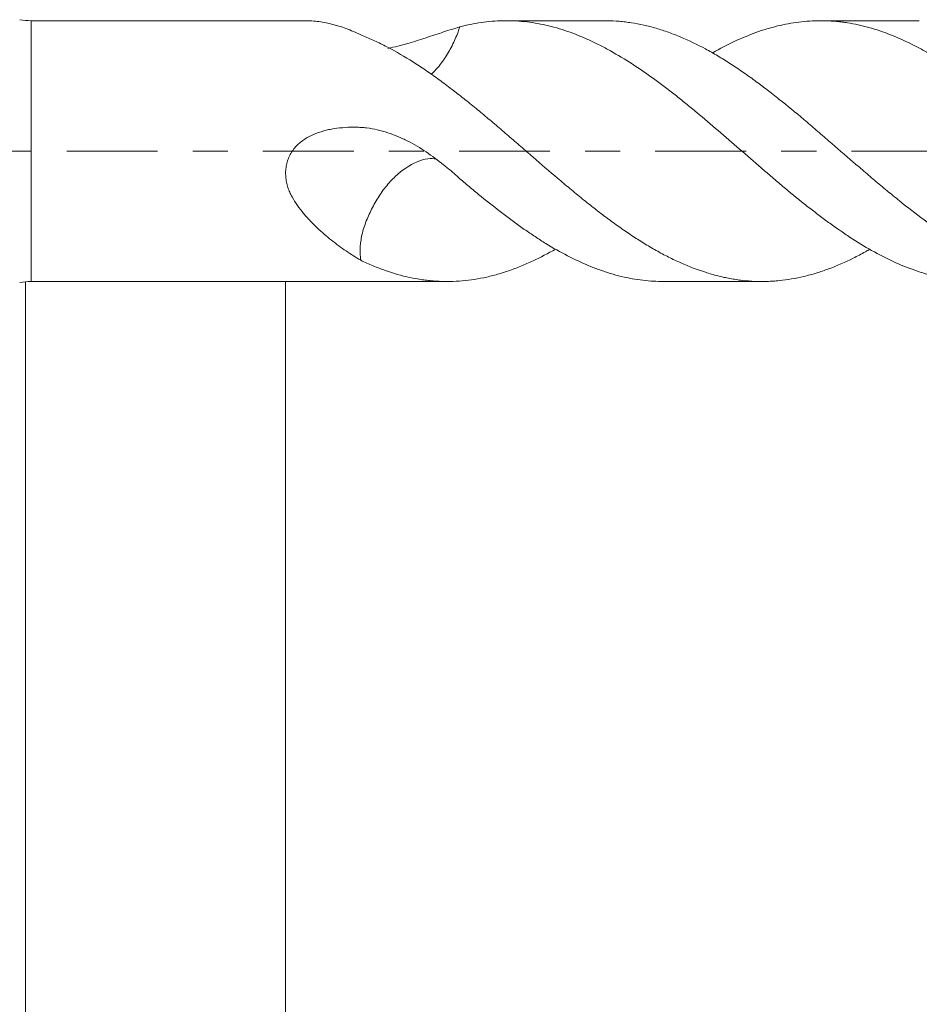
# Model space of a CAD drawing. Units: millimetres. Extents: x -31 to 60, y -67 to 60.
# Drawn here: x 21 to 31, y -10 to 2 of the extents above; entities that cross this region are included whole.
import ezdxf

# ---------------------------------------------------------------- set-up
doc = ezdxf.new("R2010")
doc.units = ezdxf.units.MM
doc.linetypes.add('CENTER', pattern=[47.5, 22, -8.5, 8.5, -8.5])
for name, color, linetype in [('1', 4, 'Continuous'), ('2', 7, 'Continuous'), ('SK2', 7, 'Continuous'), ('SK4', 2, 'CENTER')]:
    doc.layers.add(name, color=color, linetype=linetype)
doc.styles.add('iso_b_vert', font='simplex.shx')
doc.dimstyles.get("Standard").update_dxf_attribs({"dimtxt": 0.18, "dimasz": 0.18, "dimexe": 0.18, "dimexo": 0.0625, "dimgap": 0.09, "dimtad": 1, "dimzin": 0, "dimdsep": 52, "dimtxsty": 'Standard', "dimcen": 0.09, "dimadec": 0, "dimazin": 0, "dimtfac": 1, "dimtdec": 4, "dimtofl": 0, "dimtmove": 0, "dimatfit": 3, "dimfxl": 1, "dimtolj": 1, "dimtzin": 0, "dimarcsym": 0})

# ---------------------------------------------------------------- blocks, each defined once
blk = doc.blocks.new('_U0')
at = {"layer": 'SK2', "lineweight": 13}
for p, q in [((-21.35, -1.5875), (-21.35, -53.3818)), ((41.65, -1.5875), (41.65, -53.3818)), ((-21.35, -51.3818), (41.65, -51.3818))]:
    blk.add_line(p, q, dxfattribs=at)
at = {"layer": 'SK2', "lineweight": 18}
for points in [[(-21.35, -51.3818), (-17.850002, -50.921016), (-17.849998, -51.842583)], [(41.65, -51.3818), (38.150002, -51.842583), (38.149998, -50.921016)]]:
    blk.add_solid(points, dxfattribs=at)
at = {"layer": 'SK2', "lineweight": 18, "insert": (6.788544, -50.496685), "char_height": 3, "attachment_point": 7, "line_spacing_factor": 1.084337, "style": 'iso_b_vert'}
blk.add_mtext('\\W0.7346;63.0', dxfattribs=at)
blk = doc.blocks.new('_U1')
at = {"layer": 'SK2', "lineweight": 13}
for p, q in [((20.65, -1.5875), (20.65, -45.3818)), ((41.65, -1.5875), (41.65, -45.3818)), ((41.65, -43.3818), (20.65, -43.3818))]:
    blk.add_line(p, q, dxfattribs=at)
at = {"layer": 'SK2', "lineweight": 18}
for points in [[(20.65, -43.3818), (24.149998, -42.921016), (24.150002, -43.842583)], [(41.65, -43.3818), (38.150002, -43.842583), (38.149998, -42.921016)]]:
    blk.add_solid(points, dxfattribs=at)
at = {"layer": 'SK2', "lineweight": 18, "insert": (28.163486, -42.496685), "char_height": 3, "attachment_point": 7, "line_spacing_factor": 1.084337, "style": 'iso_b_vert'}
blk.add_mtext('\\W0.6563;21.0', dxfattribs=at)
blk = doc.blocks.new('_U2')
at = {"layer": '2', "lineweight": 13}
for p, q in [((23.8, -1.5875), (23.8, -37.3818)), ((41.65, -1.5875), (41.65, -37.3818)), ((41.65, -35.3818), (23.8, -35.3818))]:
    blk.add_line(p, q, dxfattribs=at)
at = {"layer": '2', "lineweight": 18}
for points in [[(23.8, -35.3818), (27.299998, -34.921016), (27.300002, -35.842583)], [(41.65, -35.3818), (38.150002, -35.842583), (38.149998, -34.921016)]]:
    blk.add_solid(points, dxfattribs=at)
at = {"layer": '2', "lineweight": 18, "insert": (29.738486, -34.496685), "char_height": 3, "attachment_point": 7, "line_spacing_factor": 1.084337, "style": 'iso_b_vert'}
blk.add_mtext('\\W0.6662;17.9', dxfattribs=at)
blk = doc.blocks.new('_U3')
at = {"layer": 'SK2', "lineweight": 13}
for p, q in [((41.65, -1.5875), (41.65, -29.3818)), ((34.65, -3.1668), (34.65, -29.3818)), ((49.15, -27.3818), (27.15, -27.3818))]:
    blk.add_line(p, q, dxfattribs=at)
at = {"layer": 'SK2', "lineweight": 18}
for points in [[(34.65, -27.3818), (31.150002, -27.842583), (31.149998, -26.921016)], [(41.65, -27.3818), (45.149998, -26.921016), (45.150002, -27.842583)]]:
    blk.add_solid(points, dxfattribs=at)
at = {"layer": 'SK2', "lineweight": 18, "insert": (35.909458, -26.496685), "char_height": 3, "attachment_point": 7, "line_spacing_factor": 1.084337, "style": 'iso_b_vert'}
blk.add_mtext('\\W0.7121;7.0', dxfattribs=at)

msp = doc.modelspace()

# ---------------------------------------------------------------- linework, layer by layer
at = {"layer": '1', "lineweight": 13}
msp.add_line((20.72, -1.579), (20.72, 1.579), dxfattribs=at)
at = {"layer": '1', "lineweight": 18}
for p, q in [((24.052, 1.579), (20.72, 1.579)), ((27.662, 1.579), (26.472, 1.579)), ((31.47, 1.579), (30.272, 1.579)), ((20.72, -1.579), (25.759, -1.579)), ((28.372, -1.579), (29.566, -1.579))]:
    msp.add_line(p, q, dxfattribs=at)
for centre, start, end in [((20.72, 2.379), 260, 270), ((20.72, -2.379), 90, 100)]:
    msp.add_arc(centre, 0.8, start, end, dxfattribs=at)
for points, knots in [([(24.049, 1.579), (24.052, 1.579), (24.054, 1.579), (24.071, 1.579), (24.084, 1.579), (24.126, 1.577), (24.154, 1.574), (24.238, 1.564), (24.296, 1.553), (24.413, 1.524), (24.472, 1.506), (24.59, 1.463), (24.65, 1.437), (24.709, 1.408)], [0, 0, 0, 0, 0.013872, 0.013872, 0.079613, 0.079613, 0.211097, 0.211097, 0.474065, 0.474065, 0.737032, 0.737032, 1, 1, 1, 1]), ([(32.172, -1.579), (32.17, -1.579), (32.167, -1.579), (32.121, -1.579), (32.077, -1.578), (31.991, -1.572), (31.947, -1.568), (31.818, -1.551), (31.731, -1.535), (31.601, -1.502), (31.557, -1.49), (31.47, -1.463), (31.426, -1.448), (31.295, -1.4), (31.208, -1.363), (31.035, -1.28), (30.948, -1.235), (30.775, -1.135), (30.688, -1.081), (30.579, -1.009), (30.557, -0.994), (30.514, -0.964), (30.492, -0.949), (30.426, -0.903), (30.383, -0.871), (30.295, -0.807), (30.252, -0.775), (30.165, -0.708), (30.122, -0.674), (29.992, -0.571), (29.906, -0.5), (29.776, -0.391), (29.732, -0.354), (29.667, -0.298), (29.645, -0.28), (29.601, -0.242), (29.579, -0.223), (29.47, -0.129), (29.383, -0.053), (29.209, 0.098), (29.123, 0.173), (28.95, 0.322), (28.863, 0.396), (28.733, 0.504), (28.689, 0.54), (28.623, 0.594), (28.601, 0.611), (28.558, 0.646), (28.536, 0.663), (28.427, 0.749), (28.34, 0.815), (28.167, 0.94), (28.081, 0.999), (27.907, 1.112), (27.82, 1.164), (27.711, 1.225), (27.689, 1.237), (27.645, 1.261), (27.58, 1.295), (27.514, 1.326), (27.384, 1.385), (27.298, 1.42), (27.124, 1.48), (27.038, 1.505), (26.908, 1.534), (26.864, 1.543), (26.777, 1.558), (26.733, 1.563), (26.602, 1.577), (26.515, 1.581), (26.342, 1.577), (26.255, 1.57), (26.125, 1.551), (26.082, 1.543), (25.995, 1.526), (25.951, 1.515), (25.908, 1.504)], [0, 0, 0, 0, 0.001311, 0.001311, 0.022117, 0.022117, 0.042923, 0.042923, 0.084535, 0.084535, 0.105341, 0.105341, 0.126147, 0.126147, 0.167759, 0.167759, 0.209371, 0.209371, 0.250983, 0.250983, 0.261386, 0.261386, 0.271789, 0.271789, 0.292595, 0.292595, 0.313401, 0.313401, 0.334207, 0.334207, 0.375819, 0.375819, 0.396625, 0.396625, 0.407028, 0.407028, 0.417431, 0.417431, 0.459043, 0.459043, 0.500655, 0.500655, 0.542267, 0.542267, 0.563073, 0.563073, 0.573476, 0.573476, 0.583879, 0.583879, 0.625492, 0.625492, 0.667104, 0.667104, 0.708716, 0.708716, 0.719119, 0.719119, 0.729522, 0.750328, 0.750328, 0.79194, 0.79194, 0.833552, 0.833552, 0.854358, 0.854358, 0.875164, 0.875164, 0.916776, 0.916776, 0.958388, 0.958388, 0.979194, 0.979194, 1, 1, 1, 1]), ([(27.663, 1.579), (27.672, 1.579), (27.681, 1.579), (27.74, 1.578), (27.789, 1.576), (27.863, 1.57), (27.888, 1.567), (27.938, 1.561), (27.962, 1.558), (28.036, 1.546), (28.086, 1.537), (28.185, 1.515), (28.235, 1.502), (28.31, 1.48), (28.335, 1.473), (28.386, 1.456), (28.411, 1.448), (28.46, 1.43), (28.485, 1.42), (28.535, 1.401), (28.56, 1.391), (28.684, 1.338), (28.783, 1.291), (28.931, 1.211), (28.981, 1.183), (29.08, 1.124), (29.129, 1.093), (29.204, 1.045), (29.229, 1.028), (29.279, 0.995), (29.304, 0.978), (29.379, 0.926), (29.429, 0.891), (29.504, 0.836), (29.529, 0.818), (29.578, 0.781), (29.603, 0.762), (29.653, 0.724), (29.677, 0.705), (29.727, 0.666), (29.751, 0.646), (29.875, 0.548), (29.974, 0.467), (30.124, 0.341), (30.174, 0.298), (30.274, 0.212), (30.323, 0.169), (30.473, 0.039), (30.572, -0.047), (30.696, -0.154), (30.72, -0.175), (30.77, -0.218), (30.794, -0.239), (30.844, -0.281), (30.869, -0.303), (30.918, -0.345), (30.992, -0.408), (31.067, -0.47), (31.143, -0.532), (31.168, -0.552), (31.218, -0.592), (31.243, -0.613), (31.368, -0.712), (31.466, -0.788), (31.664, -0.932), (31.763, -1), (31.887, -1.08), (31.912, -1.095), (31.962, -1.126), (31.987, -1.141), (32.037, -1.171), (32.061, -1.185), (32.111, -1.214), (32.137, -1.228), (32.262, -1.295), (32.361, -1.342), (32.51, -1.404), (32.559, -1.424), (32.633, -1.45), (32.658, -1.458), (32.707, -1.474), (32.732, -1.482), (32.806, -1.503), (32.856, -1.516), (32.931, -1.533), (32.956, -1.538), (33.006, -1.547), (33.031, -1.551), (33.156, -1.57), (33.255, -1.578), (33.404, -1.58), (33.454, -1.578), (33.553, -1.572), (33.602, -1.568), (33.701, -1.555), (33.751, -1.546), (33.825, -1.531), (33.85, -1.526), (33.899, -1.514), (33.925, -1.508), (33.975, -1.494), (34, -1.487), (34.05, -1.472), (34.125, -1.447), (34.2, -1.42), (34.251, -1.4)], [0, 0, 0, 0, 0.004209, 0.004209, 0.026841, 0.026841, 0.038157, 0.038157, 0.049473, 0.049473, 0.072104, 0.072104, 0.094736, 0.094736, 0.106052, 0.106052, 0.117367, 0.117367, 0.128683, 0.128683, 0.139999, 0.139999, 0.185262, 0.185262, 0.207894, 0.207894, 0.230525, 0.230525, 0.241841, 0.241841, 0.253157, 0.253157, 0.275789, 0.275789, 0.287104, 0.287104, 0.29842, 0.29842, 0.309736, 0.309736, 0.321052, 0.321052, 0.366315, 0.366315, 0.388947, 0.388947, 0.411578, 0.411578, 0.456841, 0.456841, 0.468157, 0.468157, 0.479473, 0.479473, 0.490789, 0.490789, 0.502105, 0.524736, 0.524736, 0.536052, 0.536052, 0.547368, 0.547368, 0.592631, 0.592631, 0.637894, 0.637894, 0.64921, 0.64921, 0.660526, 0.660526, 0.671842, 0.671842, 0.683158, 0.683158, 0.728421, 0.728421, 0.751052, 0.751052, 0.762368, 0.762368, 0.773684, 0.773684, 0.796316, 0.796316, 0.807631, 0.807631, 0.818947, 0.818947, 0.86421, 0.86421, 0.886842, 0.886842, 0.909474, 0.909474, 0.932105, 0.932105, 0.943421, 0.943421, 0.954737, 0.954737, 0.966053, 0.966053, 0.977368, 1, 1, 1, 1]), ([(34.251, -0.92), (34.163, -0.858), (34.076, -0.793), (33.903, -0.659), (33.816, -0.59), (33.643, -0.448), (33.556, -0.375), (33.426, -0.263), (33.382, -0.225), (33.316, -0.169), (33.294, -0.15), (33.251, -0.112), (33.229, -0.093), (33.12, 0.002), (33.033, 0.078), (32.86, 0.228), (32.774, 0.302), (32.6, 0.449), (32.513, 0.521), (32.404, 0.609), (32.382, 0.627), (32.338, 0.661), (32.273, 0.713), (32.207, 0.763), (32.121, 0.829), (32.077, 0.86), (31.991, 0.923), (31.947, 0.953), (31.818, 1.041), (31.731, 1.097), (31.601, 1.175), (31.557, 1.2), (31.47, 1.248), (31.426, 1.271), (31.295, 1.337), (31.208, 1.375), (31.035, 1.444), (30.948, 1.473), (30.775, 1.521), (30.688, 1.54), (30.579, 1.557), (30.557, 1.56), (30.514, 1.565), (30.492, 1.568), (30.426, 1.574), (30.383, 1.577), (30.295, 1.58), (30.252, 1.58), (30.165, 1.577), (30.122, 1.574), (29.992, 1.562), (29.906, 1.549), (29.776, 1.521), (29.732, 1.51), (29.667, 1.492), (29.645, 1.486), (29.601, 1.473), (29.579, 1.466), (29.47, 1.429), (29.383, 1.395), (29.209, 1.318), (29.123, 1.274), (29.014, 1.215), (28.991, 1.202), (28.968, 1.189)], [0, 0, 0, 0, 0.049352, 0.049352, 0.098705, 0.098705, 0.148057, 0.148057, 0.172733, 0.172733, 0.185071, 0.185071, 0.197409, 0.197409, 0.246761, 0.246761, 0.296114, 0.296114, 0.345466, 0.345466, 0.357804, 0.357804, 0.370142, 0.394818, 0.394818, 0.419494, 0.419494, 0.44417, 0.44417, 0.493523, 0.493523, 0.518199, 0.518199, 0.542875, 0.542875, 0.592227, 0.592227, 0.641579, 0.641579, 0.690932, 0.690932, 0.70327, 0.70327, 0.715608, 0.715608, 0.740284, 0.740284, 0.76496, 0.76496, 0.789636, 0.789636, 0.838988, 0.838988, 0.863664, 0.863664, 0.876002, 0.876002, 0.888341, 0.888341, 0.937693, 0.937693, 0.987045, 0.987045, 1, 1, 1, 1]), ([(25.908, 1.504), (25.876, 1.495), (25.843, 1.485), (25.778, 1.464), (25.744, 1.454), (25.643, 1.42), (25.574, 1.397), (25.43, 1.349), (25.355, 1.326), (25.258, 1.298), (25.238, 1.292), (25.198, 1.281), (25.178, 1.276), (25.119, 1.261), (25.079, 1.252), (25.039, 1.244)], [0, 0, 0, 0, 0.125463, 0.125463, 0.250925, 0.250925, 0.50185, 0.50185, 0.752776, 0.752776, 0.815507, 0.815507, 0.878238, 0.878238, 1, 1, 1, 1]), ([(25.908, 1.504), (25.906, 1.497), (25.904, 1.491), (25.883, 1.428), (25.86, 1.372), (25.809, 1.263), (25.78, 1.209), (25.716, 1.107), (25.681, 1.058), (25.617, 0.983), (25.59, 0.954), (25.562, 0.928)], [0, 0, 0, 0, 0.029204, 0.029204, 0.293091, 0.293091, 0.556979, 0.556979, 0.820866, 0.820866, 1, 1, 1, 1]), ([(24.709, 1.408), (24.759, 1.388), (24.809, 1.367), (24.908, 1.322), (24.957, 1.298), (25.105, 1.222), (25.204, 1.165), (25.353, 1.073), (25.403, 1.041), (25.478, 0.991), (25.503, 0.974), (25.553, 0.939), (25.578, 0.921), (25.628, 0.885), (25.653, 0.867), (25.703, 0.831), (25.777, 0.776), (25.901, 0.681), (26, 0.602), (26.099, 0.522), (26.148, 0.481), (26.247, 0.398), (26.297, 0.356), (26.372, 0.292), (26.397, 0.271), (26.447, 0.228), (26.472, 0.206), (26.547, 0.142), (26.597, 0.098), (26.672, 0.034), (26.697, 0.012), (26.746, -0.031), (26.771, -0.053), (26.894, -0.16), (26.993, -0.245), (27.142, -0.371), (27.192, -0.413), (27.291, -0.496), (27.341, -0.537), (27.416, -0.598), (27.441, -0.618), (27.491, -0.658), (27.516, -0.677), (27.591, -0.736), (27.641, -0.774), (27.74, -0.847), (27.789, -0.883), (27.863, -0.936), (27.888, -0.953), (27.938, -0.987), (27.962, -1.004), (28.036, -1.053), (28.086, -1.085), (28.185, -1.146), (28.235, -1.175), (28.31, -1.217), (28.335, -1.231), (28.386, -1.258), (28.411, -1.271), (28.46, -1.296), (28.485, -1.308), (28.535, -1.332), (28.56, -1.344), (28.684, -1.399), (28.783, -1.437), (28.931, -1.484), (28.981, -1.499), (29.08, -1.524), (29.129, -1.535), (29.204, -1.548), (29.229, -1.552), (29.279, -1.56), (29.304, -1.563), (29.379, -1.572), (29.429, -1.575), (29.504, -1.579), (29.529, -1.579), (29.578, -1.579), (29.603, -1.579), (29.653, -1.578), (29.677, -1.577), (29.727, -1.573), (29.751, -1.571), (29.875, -1.559), (29.974, -1.542), (30.124, -1.506), (30.174, -1.493), (30.274, -1.462), (30.323, -1.445), (30.473, -1.389), (30.572, -1.346), (30.696, -1.285), (30.72, -1.272), (30.77, -1.246), (30.794, -1.233), (30.836, -1.21), (30.852, -1.201), (30.868, -1.191)], [0, 0, 0, 0, 0.024194, 0.024194, 0.048389, 0.048389, 0.096777, 0.096777, 0.120972, 0.120972, 0.133069, 0.133069, 0.145166, 0.145166, 0.157263, 0.157263, 0.16936, 0.193555, 0.217749, 0.217749, 0.241943, 0.241943, 0.266138, 0.266138, 0.278235, 0.278235, 0.290332, 0.290332, 0.314526, 0.314526, 0.326623, 0.326623, 0.338721, 0.338721, 0.387109, 0.387109, 0.411304, 0.411304, 0.435498, 0.435498, 0.447595, 0.447595, 0.459692, 0.459692, 0.483887, 0.483887, 0.508081, 0.508081, 0.520178, 0.520178, 0.532275, 0.532275, 0.55647, 0.55647, 0.580664, 0.580664, 0.592761, 0.592761, 0.604858, 0.604858, 0.616955, 0.616955, 0.629053, 0.629053, 0.677441, 0.677441, 0.701636, 0.701636, 0.72583, 0.72583, 0.737927, 0.737927, 0.750024, 0.750024, 0.774219, 0.774219, 0.786316, 0.786316, 0.798413, 0.798413, 0.81051, 0.81051, 0.822607, 0.822607, 0.870996, 0.870996, 0.89519, 0.89519, 0.919385, 0.919385, 0.967773, 0.967773, 0.97987, 0.97987, 0.991968, 0.991968, 1, 1, 1, 1]), ([(25.908, -0.334), (25.876, -0.305), (25.843, -0.276), (25.778, -0.219), (25.744, -0.192), (25.643, -0.11), (25.574, -0.059), (25.43, 0.037), (25.355, 0.082), (25.258, 0.131), (25.238, 0.141), (25.198, 0.159), (25.178, 0.168), (25.118, 0.193), (25.077, 0.209), (24.994, 0.236), (24.952, 0.248), (24.868, 0.267), (24.825, 0.275), (24.759, 0.283), (24.737, 0.285), (24.693, 0.288), (24.671, 0.289), (24.606, 0.29), (24.562, 0.289), (24.476, 0.283), (24.432, 0.279), (24.368, 0.268), (24.346, 0.264), (24.303, 0.255), (24.282, 0.25), (24.218, 0.232), (24.177, 0.218), (24.116, 0.192), (24.096, 0.182), (24.058, 0.161), (24.039, 0.149), (24.002, 0.125), (23.985, 0.111), (23.952, 0.083), (23.936, 0.067), (23.891, 0.018), (23.867, -0.018), (23.842, -0.068), (23.838, -0.078), (23.83, -0.099), (23.826, -0.109), (23.816, -0.14), (23.811, -0.162), (23.804, -0.205), (23.801, -0.227), (23.8, -0.27), (23.8, -0.292), (23.803, -0.335), (23.806, -0.356), (23.815, -0.399), (23.82, -0.419), (23.833, -0.459), (23.841, -0.479), (23.858, -0.517), (23.868, -0.536), (23.898, -0.591), (23.92, -0.626), (23.967, -0.693), (23.992, -0.725), (24.031, -0.771), (24.044, -0.787), (24.071, -0.816), (24.084, -0.831), (24.126, -0.874), (24.154, -0.902), (24.238, -0.982), (24.296, -1.032), (24.413, -1.125), (24.472, -1.169), (24.59, -1.25), (24.65, -1.288), (24.709, -1.323)], [0, 0, 0, 0, 0.03125, 0.03125, 0.0625, 0.0625, 0.125, 0.125, 0.1875, 0.1875, 0.203125, 0.203125, 0.21875, 0.21875, 0.25, 0.25, 0.28125, 0.28125, 0.3125, 0.3125, 0.328125, 0.328125, 0.34375, 0.34375, 0.375, 0.375, 0.40625, 0.40625, 0.421875, 0.421875, 0.4375, 0.4375, 0.46875, 0.46875, 0.484375, 0.484375, 0.5, 0.5, 0.515625, 0.515625, 0.53125, 0.53125, 0.5625, 0.5625, 0.570312, 0.570312, 0.578125, 0.578125, 0.59375, 0.59375, 0.609375, 0.609375, 0.625, 0.625, 0.640625, 0.640625, 0.65625, 0.65625, 0.671875, 0.671875, 0.6875, 0.6875, 0.71875, 0.71875, 0.75, 0.75, 0.765625, 0.765625, 0.78125, 0.78125, 0.8125, 0.8125, 0.875, 0.875, 0.9375, 0.9375, 1, 1, 1, 1]), ([(25.623, -0.095), (25.591, -0.09), (25.557, -0.088), (25.479, -0.097), (25.435, -0.111), (25.301, -0.17), (25.211, -0.23), (25.086, -0.347), (25.047, -0.39), (24.973, -0.482), (24.938, -0.532), (24.875, -0.635), (24.847, -0.688), (24.796, -0.798), (24.773, -0.853), (24.734, -0.964), (24.721, -1.021), (24.704, -1.13), (24.701, -1.183), (24.703, -1.265), (24.705, -1.294), (24.709, -1.323)], [0, 0, 0, 0, 0.079627, 0.079627, 0.17553, 0.17553, 0.367337, 0.367337, 0.46324, 0.46324, 0.559143, 0.559143, 0.655047, 0.655047, 0.75095, 0.75095, 0.846854, 0.846854, 0.942757, 0.942757, 1, 1, 1, 1]), ([(28.372, -1.579), (28.332, -1.579), (28.293, -1.578), (28.167, -1.571), (28.081, -1.561), (27.907, -1.53), (27.82, -1.509), (27.711, -1.476), (27.689, -1.469), (27.645, -1.454), (27.58, -1.432), (27.514, -1.407), (27.384, -1.352), (27.298, -1.312), (27.124, -1.222), (27.038, -1.173), (26.908, -1.093), (26.864, -1.065), (26.777, -1.007), (26.733, -0.978), (26.602, -0.887), (26.515, -0.823), (26.342, -0.69), (26.255, -0.622), (26.125, -0.516), (26.082, -0.48), (25.995, -0.408), (25.951, -0.371), (25.908, -0.334)], [0, 0, 0, 0, 0.048223, 0.048223, 0.153976, 0.153976, 0.259729, 0.259729, 0.286167, 0.286167, 0.312606, 0.365482, 0.365482, 0.471235, 0.471235, 0.576988, 0.576988, 0.629865, 0.629865, 0.682741, 0.682741, 0.788494, 0.788494, 0.894247, 0.894247, 0.947124, 0.947124, 1, 1, 1, 1]), ([(24.709, -1.323), (24.759, -1.347), (24.809, -1.369), (24.908, -1.41), (24.957, -1.429), (25.105, -1.481), (25.204, -1.509), (25.353, -1.541), (25.403, -1.55), (25.478, -1.561), (25.503, -1.564), (25.553, -1.569), (25.578, -1.572), (25.628, -1.575), (25.653, -1.577), (25.703, -1.579), (25.777, -1.58), (25.852, -1.578), (25.951, -1.571), (26, -1.566), (26.099, -1.552), (26.148, -1.544), (26.247, -1.523), (26.297, -1.511), (26.372, -1.49), (26.397, -1.483), (26.447, -1.467), (26.472, -1.459), (26.547, -1.434), (26.597, -1.415), (26.672, -1.384), (26.697, -1.374), (26.746, -1.352), (26.771, -1.341), (26.886, -1.286), (26.977, -1.239), (27.067, -1.187)], [0, 0, 0, 0, 0.063171, 0.063171, 0.126342, 0.126342, 0.252685, 0.252685, 0.315856, 0.315856, 0.347442, 0.347442, 0.379027, 0.379027, 0.410613, 0.410613, 0.442198, 0.50537, 0.50537, 0.568541, 0.568541, 0.631712, 0.631712, 0.694883, 0.694883, 0.726469, 0.726469, 0.758054, 0.758054, 0.821226, 0.821226, 0.852811, 0.852811, 0.884397, 0.884397, 1, 1, 1, 1])]:
    msp.add_open_spline(points, degree=3, knots=knots, dxfattribs=at)
at = {"layer": 'SK4', "lineweight": 18, "ltscale": 0.05}
msp.add_line((-26.35, 0), (46.65, 0), dxfattribs=at)

# ---------------------------------------------------------------- dimensions: what is measured, and where the dimension line sits
at = {"layer": '2', "lineweight": 18}
dim = msp.add_linear_dim(base=(23.8, -35.382), p1=(41.65, 0), p2=(23.8, 0), dimstyle='Standard', override={"dimtxt": 3, "dimasz": 3.5, "dimexe": 2, "dimexo": 1.5875, "dimgap": 1.5, "dimtad": 1, "dimtih": 1, "dimtoh": 0, "dimdec": 2, "dimlfac": 1, "dimzin": 8, "dimdsep": 46, "dimlunit": 2, "dimpost": '', "dimtxsty": 'iso_b_vert', "dimsah": 1, "dimse1": 0, "dimse2": 0, "dimsd1": 0, "dimsd2": 0, "dimclrd": 2, "dimclre": 2, "dimclrt": 2, "dimtol": 0, "dimtm": -0.1, "dimtfac": 1.166667, "dimtdec": 3, "dimtofl": 1, "dimtmove": 0, "dimtzin": 8, "dimlwd": 13, "dimlwe": 13}, dxfattribs=at)
dim.commit()
dim.dimension.update_dxf_attribs({"geometry": '_U2', "text_midpoint": (32.725, -35.382)})
at = {"layer": 'SK2', "lineweight": 18}
for base, p1, p2, picture, middle in [((41.65, -51.382), (-21.35, 0), (41.65, 0), '_U0', (10.15, -51.382)), ((20.65, -43.382), (41.65, 0), (20.65, 0), '_U1', (31.15, -43.382)), ((34.65, -27.382), (41.65, 0), (34.65, -1.579), '_U3', (38.15, -27.382))]:
    dim = msp.add_linear_dim(base=base, p1=p1, p2=p2, dimstyle='Standard', override={"dimtxt": 3, "dimasz": 3.5, "dimexe": 2, "dimexo": 1.5875, "dimgap": 1.5, "dimtad": 1, "dimtih": 1, "dimtoh": 0, "dimdec": 2, "dimlfac": 1, "dimzin": 8, "dimdsep": 46, "dimlunit": 2, "dimpost": '', "dimtxsty": 'iso_b_vert', "dimsah": 1, "dimse1": 0, "dimse2": 0, "dimsd1": 0, "dimsd2": 0, "dimclrd": 2, "dimclre": 2, "dimclrt": 2, "dimtol": 0, "dimtm": -0.1, "dimtfac": 1.166667, "dimtdec": 3, "dimtofl": 1, "dimtmove": 0, "dimtzin": 8, "dimlwd": 13, "dimlwe": 13}, dxfattribs=at)
    dim.commit()
    dim.dimension.update_dxf_attribs({"geometry": picture, "text_midpoint": middle})

doc.saveas('drawing.dxf')
